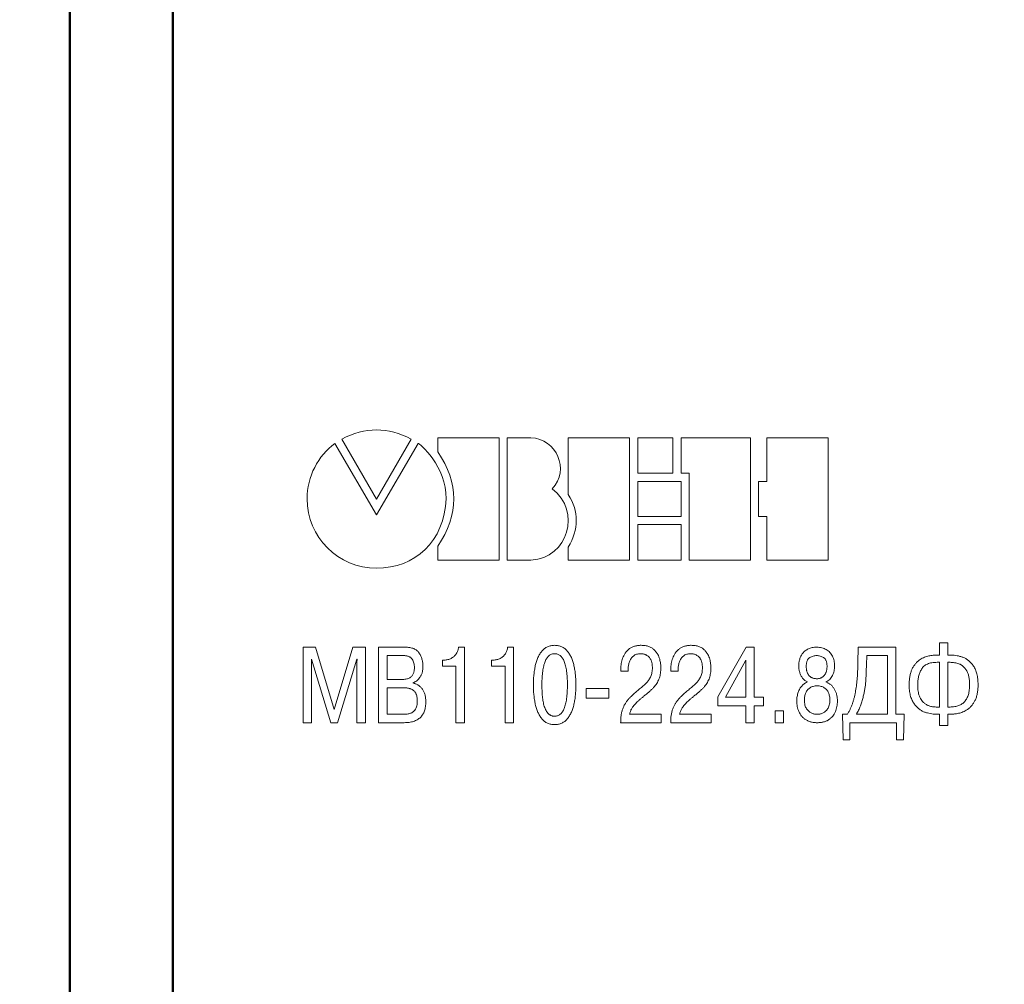
# Model space of a CAD drawing. Units: millimetres. Extents: x 2171 to 3046, y 1134 to 1431.
# Drawn here: x 2223 to 2252, y 1306 to 1334 of the extents above; entities that cross this region are included whole.
import ezdxf

# ---------------------------------------------------------------- set-up
doc = ezdxf.new("R2010")
doc.units = ezdxf.units.MM
doc.linetypes.add('ACAD_ISO12W100', pattern=[21, 12, -3, 0, -3, 0, -3])
for name, color, linetype, lineweight in [('main', 5, 'Continuous', 50), ('size', 7, 'Continuous', 20), ('text', 7, 'Continuous', 20)]:
    doc.layers.add(name, color=color, linetype=linetype, lineweight=lineweight)
doc.styles.add('GOST', font='GOST.shx', dxfattribs={"width": 0.8, "oblique": 15})
doc.dimstyles.new('GOST', dxfattribs={"dimscale": 0, "dimtxt": 3.5, "dimasz": 4, "dimexe": 1.25, "dimexo": 0, "dimtad": 1, "dimdec": 1, "dimrnd": 0.5, "dimtxsty": 'GOST', "dimcen": 5, "dimclrd": 256, "dimclre": 256, "dimclrt": 256, "dimadec": 1, "dimazin": 2, "dimtfac": 1, "dimtdec": 4, "dimtmove": 0, "dimatfit": 3, "dimfxl": 1, "dimtolj": 1, "dimtzin": 0, "dimlwd": -1, "dimlwe": -1, "dimarcsym": 0})

# ---------------------------------------------------------------- blocks, each defined once
blk = doc.blocks.new('*D7')
at = {"layer": 'Defpoints', "color": 0, "transparency": 16777216}
for p in [(2225.361, 1359.432), (2214.334, 1265.432), (2226.361, 1265.432)]:
    blk.add_point(p, dxfattribs=at)
at = {"layer": 'size', "transparency": 16777216}
for p, q in [((2225.361, 1359.432), (2213.084, 1359.432)), ((2214.334, 1355.432), (2214.334, 1269.432)), ((2226.361, 1265.432), (2213.084, 1265.432))]:
    blk.add_line(p, q, dxfattribs=at)
for points in [[(2215.001, 1355.432), (2213.668, 1355.432), (2214.334, 1359.432)], [(2213.668, 1269.432), (2215.001, 1269.432), (2214.334, 1265.432)]]:
    blk.add_solid(points, dxfattribs=at)
at = {"layer": 'size', "linetype": 'ByBlock', "transparency": 16777216, "insert": (2211.959, 1312.432), "char_height": 3.5, "attachment_point": 5, "rotation": 90, "style": 'GOST'}
blk.add_mtext('\\A1;94', dxfattribs=at)
blk = doc.blocks.new('*D98')
at = {"layer": 'Defpoints', "color": 0, "transparency": 16777216}
for p in [(2225.361, 1367.432), (2207.334, 1257.432), (2280.263, 1257.432)]:
    blk.add_point(p, dxfattribs=at)
at = {"layer": 'size', "ltscale": 5, "transparency": 16777216}
for p, q in [((2225.361, 1367.432), (2206.084, 1367.432)), ((2207.334, 1363.432), (2207.334, 1261.432)), ((2280.263, 1257.432), (2206.084, 1257.432))]:
    blk.add_line(p, q, dxfattribs=at)
at = {"layer": 'size', "transparency": 16777216}
for points in [[(2208.001, 1363.432), (2206.668, 1363.432), (2207.334, 1367.432)], [(2206.668, 1261.432), (2208.001, 1261.432), (2207.334, 1257.432)]]:
    blk.add_solid(points, dxfattribs=at)
at = {"layer": 'size', "linetype": 'ByBlock', "transparency": 16777216, "insert": (2204.959, 1312.432), "char_height": 3.5, "attachment_point": 5, "rotation": 90, "style": 'GOST'}
blk.add_mtext('\\A1;110', dxfattribs=at)

msp = doc.modelspace()

# ---------------------------------------------------------------- linework, layer by layer
at = {"layer": 'main'}
for p, q in [((2224.361, 1289.452), (2224.361, 1335.452)), ((2227.361, 1335.452), (2227.361, 1289.452))]:
    msp.add_line(p, q, dxfattribs=at)
at = {"layer": 'text'}
for p, q in [((2233.294, 1319.8), (2232.08, 1321.886)), ((2232.287, 1322.012), (2233.297, 1320.265)), ((2234.51, 1321.888), (2233.294, 1319.8)), ((2233.297, 1320.265), (2234.31, 1322.012)), ((2236.866, 1322.05), (2235.083, 1322.05)), ((2235.083, 1322.05), (2235.083, 1321.638)), ((2236.866, 1318.486), (2236.866, 1322.05)), ((2237.794, 1322.05), (2237.103, 1322.05)), ((2237.103, 1322.05), (2237.103, 1318.486)), ((2238.883, 1322.05), (2238.883, 1320.398)), ((2240.665, 1322.05), (2238.883, 1322.05)), ((2240.665, 1318.486), (2240.665, 1322.05)), ((2240.904, 1322.048), (2240.904, 1321.016)), ((2241.931, 1322.048), (2240.904, 1322.048)), ((2241.931, 1321.016), (2241.931, 1322.048)), ((2242.167, 1322.048), (2242.167, 1321.016)), ((2244.188, 1322.048), (2242.167, 1322.048)), ((2244.188, 1318.484), (2244.188, 1322.048)), ((2246.447, 1322.048), (2244.665, 1322.048)), ((2244.665, 1322.048), (2244.665, 1320.776)), ((2246.447, 1318.484), (2246.447, 1322.048)), ((2240.904, 1321.016), (2241.931, 1321.016)), ((2240.904, 1320.776), (2240.904, 1319.755)), ((2242.168, 1320.776), (2240.904, 1320.776)), ((2242.167, 1321.016), (2242.405, 1321.016)), ((2242.168, 1319.755), (2242.168, 1320.776)), ((2242.405, 1321.016), (2242.405, 1318.484)), ((2244.427, 1320.776), (2244.427, 1319.755)), ((2244.665, 1320.776), (2244.427, 1320.776)), ((2240.904, 1319.755), (2242.168, 1319.755)), ((2244.427, 1319.755), (2244.665, 1319.755)), ((2244.665, 1319.755), (2244.665, 1318.484)), ((2242.168, 1319.518), (2240.904, 1319.518)), ((2240.904, 1319.518), (2240.904, 1318.485)), ((2242.168, 1318.485), (2242.168, 1319.518)), ((2235.083, 1318.888), (2235.083, 1318.486)), ((2238.883, 1318.866), (2238.883, 1318.486)), ((2235.083, 1318.486), (2236.866, 1318.486)), ((2237.103, 1318.486), (2237.794, 1318.486)), ((2238.883, 1318.486), (2240.665, 1318.486)), ((2240.904, 1318.485), (2242.168, 1318.485)), ((2242.405, 1318.484), (2244.188, 1318.484)), ((2244.665, 1318.484), (2246.447, 1318.484)), ((2231.156, 1315.946), (2231.519, 1315.946)), ((2231.156, 1313.746), (2231.156, 1315.946)), ((2231.519, 1315.946), (2232.064, 1314.135)), ((2232.064, 1314.135), (2232.608, 1315.946)), ((2232.608, 1315.946), (2232.971, 1315.946)), ((2232.971, 1315.946), (2232.971, 1313.746)), ((2233.356, 1315.946), (2234.127, 1315.946)), ((2233.356, 1313.746), (2233.356, 1315.946)), ((2235.685, 1315.946), (2235.859, 1315.946)), ((2235.859, 1315.946), (2235.859, 1313.746)), ((2237.115, 1315.946), (2237.289, 1315.946)), ((2237.289, 1315.946), (2237.289, 1313.746)), ((2243.239, 1314.498), (2244.062, 1315.946)), ((2244.062, 1315.946), (2244.301, 1315.946)), ((2244.301, 1315.946), (2244.301, 1314.485)), ((2247.318, 1315.491), (2247.326, 1315.946)), ((2247.326, 1315.946), (2248.426, 1315.946)), ((2248.426, 1315.946), (2248.426, 1313.99)), ((2249.691, 1315.715), (2249.691, 1316.074)), ((2249.691, 1316.074), (2249.939, 1316.074)), ((2249.939, 1316.074), (2249.939, 1315.715)), ((2231.404, 1315.597), (2231.399, 1315.597)), ((2231.399, 1315.597), (2231.404, 1315.513)), ((2231.97, 1313.746), (2231.404, 1315.597)), ((2232.724, 1315.597), (2232.158, 1313.746)), ((2232.724, 1315.513), (2232.731, 1315.597)), ((2232.731, 1315.597), (2232.724, 1315.597)), ((2234.073, 1315.702), (2233.604, 1315.702)), ((2233.604, 1315.702), (2233.604, 1315.007)), ((2235.216, 1315.396), (2235.216, 1315.57)), ((2235.216, 1315.57), (2235.268, 1315.57)), ((2236.646, 1315.396), (2236.646, 1315.57)), ((2236.646, 1315.57), (2236.698, 1315.57)), ((2247.574, 1315.702), (2247.566, 1315.428)), ((2248.179, 1315.702), (2247.574, 1315.702)), ((2248.179, 1313.99), (2248.179, 1315.702)), ((2249.595, 1315.715), (2249.691, 1315.715)), ((2249.939, 1315.715), (2250.034, 1315.715)), ((2231.404, 1315.513), (2231.404, 1313.746)), ((2232.724, 1313.746), (2232.724, 1315.513)), ((2235.611, 1315.396), (2235.216, 1315.396)), ((2235.611, 1313.746), (2235.611, 1315.396)), ((2237.041, 1315.396), (2236.646, 1315.396)), ((2237.041, 1313.746), (2237.041, 1315.396)), ((2240.412, 1315.25), (2240.412, 1315.316)), ((2240.628, 1315.33), (2240.628, 1315.25)), ((2241.87, 1315.25), (2241.87, 1315.316)), ((2242.085, 1315.33), (2242.085, 1315.25)), ((2244.054, 1315.564), (2243.462, 1314.485)), ((2244.054, 1314.485), (2244.054, 1315.564)), ((2249.691, 1315.506), (2249.626, 1315.506)), ((2249.691, 1314.202), (2249.691, 1315.506)), ((2249.939, 1315.506), (2249.939, 1314.202)), ((2250.004, 1315.506), (2249.939, 1315.506)), ((2233.604, 1315.007), (2234.066, 1315.007)), ((2240.628, 1315.25), (2240.412, 1315.25)), ((2242.085, 1315.25), (2241.87, 1315.25)), ((2234.085, 1314.764), (2233.604, 1314.764)), ((2233.604, 1314.764), (2233.604, 1313.99)), ((2234.35, 1314.911), (2234.35, 1314.903)), ((2239.406, 1314.739), (2240.066, 1314.739)), ((2239.406, 1314.461), (2239.406, 1314.739)), ((2240.066, 1314.739), (2240.066, 1314.461)), ((2240.066, 1314.461), (2239.406, 1314.461)), ((2243.239, 1314.241), (2243.239, 1314.498)), ((2243.462, 1314.485), (2244.054, 1314.485)), ((2244.301, 1314.485), (2244.565, 1314.485)), ((2244.565, 1314.485), (2244.565, 1314.241)), ((2244.054, 1314.241), (2243.239, 1314.241)), ((2244.054, 1313.746), (2244.054, 1314.241)), ((2244.565, 1314.241), (2244.301, 1314.241)), ((2244.301, 1314.241), (2244.301, 1313.746)), ((2249.626, 1314.202), (2249.691, 1314.202)), ((2249.939, 1314.202), (2250.004, 1314.202)), ((2233.604, 1313.99), (2234.085, 1313.99)), ((2240.668, 1313.99), (2241.583, 1313.99)), ((2241.583, 1313.99), (2241.583, 1313.746)), ((2242.125, 1313.99), (2243.041, 1313.99)), ((2243.041, 1313.99), (2243.041, 1313.746)), ((2244.906, 1313.746), (2244.906, 1314.094)), ((2244.906, 1314.094), (2245.154, 1314.094)), ((2245.154, 1314.094), (2245.154, 1313.746)), ((2246.886, 1313.247), (2246.867, 1313.99)), ((2246.867, 1313.99), (2247.016, 1313.99)), ((2247.276, 1313.99), (2248.179, 1313.99)), ((2248.426, 1313.99), (2248.668, 1313.99)), ((2248.668, 1313.99), (2248.647, 1313.247)), ((2249.691, 1313.994), (2249.595, 1313.994)), ((2249.691, 1313.663), (2249.691, 1313.994)), ((2250.034, 1313.994), (2249.939, 1313.994)), ((2249.939, 1313.994), (2249.939, 1313.663)), ((2231.404, 1313.746), (2231.156, 1313.746)), ((2232.158, 1313.746), (2231.97, 1313.746)), ((2232.971, 1313.746), (2232.724, 1313.746)), ((2234.1, 1313.746), (2233.356, 1313.746)), ((2235.859, 1313.746), (2235.611, 1313.746)), ((2237.289, 1313.746), (2237.041, 1313.746)), ((2241.583, 1313.746), (2240.407, 1313.746)), ((2243.041, 1313.746), (2241.865, 1313.746)), ((2244.301, 1313.746), (2244.054, 1313.746)), ((2245.154, 1313.746), (2244.906, 1313.746)), ((2248.442, 1313.746), (2247.079, 1313.746)), ((2247.079, 1313.746), (2247.079, 1313.247)), ((2248.442, 1313.247), (2248.442, 1313.746)), ((2249.939, 1313.663), (2249.691, 1313.663)), ((2247.079, 1313.247), (2246.886, 1313.247)), ((2248.647, 1313.247), (2248.442, 1313.247))]:
    msp.add_line(p, q, dxfattribs=at)
for points in [[(2234.31, 1322.012), (2233.633, 1322.368), (2232.961, 1322.368), (2232.287, 1322.012)], [(2232.08, 1321.886), (2231.596, 1321.517), (2231.273, 1320.93), (2231.273, 1320.272)], [(2235.321, 1320.272), (2235.352, 1321.197), (2234.528, 1321.919), (2234.51, 1321.888)], [(2238.411, 1320.562), (2238.943, 1321.116), (2238.534, 1322.027), (2237.794, 1322.05)], [(2235.083, 1321.638), (2235.703, 1320.734), (2235.703, 1319.816), (2235.083, 1318.888)], [(2237.794, 1318.486), (2238.884, 1318.544), (2239.273, 1319.912), (2238.411, 1320.562)], [(2231.273, 1320.272), (2231.273, 1319.157), (2232.182, 1318.248), (2233.297, 1318.248)], [(2233.297, 1318.248), (2234.411, 1318.248), (2235.28, 1319.034), (2235.321, 1320.272)], [(2238.883, 1320.398), (2239.195, 1319.899), (2239.193, 1319.388), (2238.883, 1318.866)]]:
    msp.add_open_spline(points, degree=3, dxfattribs=at)
for points, knots in [([(2234.127, 1315.946), (2234.151, 1315.946), (2234.197, 1315.945), (2234.263, 1315.936), (2234.324, 1315.924), (2234.379, 1315.905), (2234.428, 1315.881), (2234.471, 1315.852), (2234.508, 1315.818), (2234.538, 1315.777), (2234.564, 1315.735), (2234.586, 1315.689), (2234.606, 1315.643), (2234.621, 1315.594), (2234.634, 1315.544), (2234.642, 1315.492), (2234.648, 1315.439), (2234.648, 1315.402), (2234.649, 1315.384)], [0, 0, 0, 0, 0.082286, 0.158238, 0.228322, 0.293489, 0.355221, 0.413734, 0.47087, 0.527753, 0.58509, 0.642443, 0.699713, 0.757297, 0.8163, 0.875849, 0.937315, 1, 1, 1, 1]), ([(2235.268, 1315.57), (2235.286, 1315.571), (2235.322, 1315.572), (2235.374, 1315.582), (2235.423, 1315.597), (2235.471, 1315.619), (2235.514, 1315.646), (2235.554, 1315.678), (2235.589, 1315.715), (2235.62, 1315.756), (2235.645, 1315.8), (2235.664, 1315.846), (2235.679, 1315.895), (2235.683, 1315.929), (2235.685, 1315.946)], [0, 0, 0, 0, 0.087844, 0.172768, 0.25665, 0.34105, 0.424503, 0.50669, 0.588422, 0.670979, 0.753607, 0.83505, 0.916802, 1, 1, 1, 1]), ([(2236.698, 1315.57), (2236.716, 1315.571), (2236.752, 1315.572), (2236.804, 1315.582), (2236.853, 1315.597), (2236.901, 1315.619), (2236.944, 1315.646), (2236.984, 1315.678), (2237.019, 1315.715), (2237.05, 1315.756), (2237.075, 1315.8), (2237.094, 1315.846), (2237.109, 1315.895), (2237.113, 1315.929), (2237.115, 1315.946)], [0, 0, 0, 0, 0.087844, 0.172768, 0.25665, 0.34105, 0.424503, 0.50669, 0.588422, 0.670979, 0.753607, 0.83505, 0.916802, 1, 1, 1, 1]), ([(2237.866, 1314.846), (2237.867, 1314.896), (2237.868, 1314.994), (2237.878, 1315.137), (2237.896, 1315.275), (2237.916, 1315.386), (2237.936, 1315.471), (2237.954, 1315.532), (2237.975, 1315.589), (2237.997, 1315.645), (2238.023, 1315.696), (2238.051, 1315.746), (2238.082, 1315.791), (2238.115, 1315.835), (2238.151, 1315.874), (2238.19, 1315.908), (2238.232, 1315.936), (2238.277, 1315.96), (2238.325, 1315.978), (2238.375, 1315.992), (2238.429, 1316), (2238.465, 1316.001), (2238.484, 1316.001)], [0, 0, 0, 0, 0.102128, 0.200941, 0.296142, 0.388519, 0.433465, 0.476513, 0.518515, 0.559396, 0.598986, 0.637711, 0.675768, 0.713011, 0.749555, 0.785116, 0.819737, 0.854453, 0.889199, 0.924915, 0.961598, 1, 1, 1, 1]), ([(2238.484, 1316.001), (2238.502, 1316.001), (2238.539, 1316), (2238.593, 1315.992), (2238.644, 1315.978), (2238.692, 1315.96), (2238.737, 1315.936), (2238.779, 1315.908), (2238.818, 1315.874), (2238.854, 1315.834), (2238.887, 1315.792), (2238.918, 1315.745), (2238.946, 1315.696), (2238.972, 1315.644), (2238.995, 1315.589), (2239.016, 1315.532), (2239.033, 1315.471), (2239.054, 1315.385), (2239.074, 1315.274), (2239.091, 1315.136), (2239.102, 1314.993), (2239.103, 1314.896), (2239.104, 1314.846)], [0, 0, 0, 0, 0.0386459, 0.0755715, 0.1115259, 0.1465008, 0.1811713, 0.2157466, 0.2512599, 0.2877561, 0.3251305, 0.3629737, 0.4017934, 0.4415951, 0.4821502, 0.5243744, 0.5676479, 0.6125349, 0.705133, 0.8002074, 0.8985964, 1, 1, 1, 1]), ([(2240.412, 1315.316), (2240.413, 1315.341), (2240.414, 1315.392), (2240.424, 1315.469), (2240.441, 1315.546), (2240.463, 1315.624), (2240.494, 1315.699), (2240.535, 1315.769), (2240.588, 1315.834), (2240.638, 1315.882), (2240.684, 1315.917), (2240.722, 1315.94), (2240.763, 1315.958), (2240.806, 1315.974), (2240.852, 1315.986), (2240.901, 1315.995), (2240.953, 1316), (2240.989, 1316.001), (2241.007, 1316.001)], [0, 0, 0, 0, 0.073954, 0.149292, 0.226104, 0.305271, 0.384863, 0.464269, 0.543985, 0.626822, 0.669135, 0.711897, 0.755463, 0.800614, 0.847041, 0.895624, 0.946664, 1, 1, 1, 1]), ([(2241.007, 1316.001), (2241.027, 1316.001), (2241.066, 1316), (2241.123, 1315.994), (2241.176, 1315.983), (2241.225, 1315.969), (2241.27, 1315.951), (2241.312, 1315.929), (2241.35, 1315.902), (2241.393, 1315.862), (2241.441, 1315.808), (2241.487, 1315.74), (2241.523, 1315.67), (2241.545, 1315.599), (2241.559, 1315.53), (2241.57, 1315.467), (2241.577, 1315.409), (2241.578, 1315.372), (2241.579, 1315.354)], [0, 0, 0, 0, 0.061698, 0.119721, 0.174915, 0.227184, 0.276581, 0.324666, 0.372076, 0.418529, 0.508394, 0.592071, 0.67184, 0.748167, 0.82073, 0.886401, 0.946224, 1, 1, 1, 1]), ([(2241.87, 1315.316), (2241.87, 1315.341), (2241.872, 1315.392), (2241.882, 1315.469), (2241.899, 1315.546), (2241.921, 1315.624), (2241.952, 1315.699), (2241.993, 1315.769), (2242.045, 1315.834), (2242.096, 1315.882), (2242.142, 1315.917), (2242.179, 1315.94), (2242.22, 1315.958), (2242.263, 1315.974), (2242.31, 1315.986), (2242.359, 1315.995), (2242.411, 1316), (2242.446, 1316.001), (2242.465, 1316.001)], [0, 0, 0, 0, 0.073954, 0.149292, 0.226104, 0.305271, 0.384863, 0.464269, 0.543985, 0.626822, 0.669135, 0.711897, 0.755463, 0.800614, 0.847041, 0.895624, 0.946664, 1, 1, 1, 1]), ([(2242.465, 1316.001), (2242.485, 1316.001), (2242.524, 1316), (2242.58, 1315.994), (2242.633, 1315.983), (2242.682, 1315.969), (2242.728, 1315.951), (2242.769, 1315.929), (2242.807, 1315.902), (2242.851, 1315.862), (2242.898, 1315.808), (2242.945, 1315.74), (2242.981, 1315.67), (2243.003, 1315.599), (2243.017, 1315.53), (2243.028, 1315.467), (2243.035, 1315.409), (2243.036, 1315.372), (2243.036, 1315.354)], [0, 0, 0, 0, 0.061698, 0.119721, 0.174915, 0.227184, 0.276581, 0.324666, 0.372076, 0.418529, 0.508394, 0.592071, 0.67184, 0.748167, 0.82073, 0.886401, 0.946224, 1, 1, 1, 1]), ([(2245.594, 1315.403), (2245.594, 1315.419), (2245.595, 1315.451), (2245.6, 1315.5), (2245.609, 1315.548), (2245.622, 1315.596), (2245.638, 1315.643), (2245.659, 1315.688), (2245.684, 1315.731), (2245.713, 1315.772), (2245.746, 1315.81), (2245.785, 1315.844), (2245.829, 1315.874), (2245.877, 1315.9), (2245.93, 1315.921), (2245.989, 1315.935), (2246.052, 1315.944), (2246.095, 1315.945), (2246.117, 1315.946)], [0, 0, 0, 0, 0.0571241, 0.1140872, 0.1716564, 0.2301056, 0.2889009, 0.3467686, 0.405172, 0.46349, 0.5228986, 0.5833991, 0.6451956, 0.7093867, 0.7767462, 0.8465891, 0.9211084, 1, 1, 1, 1]), ([(2246.117, 1315.946), (2246.144, 1315.945), (2246.194, 1315.944), (2246.268, 1315.931), (2246.336, 1315.909), (2246.398, 1315.878), (2246.454, 1315.841), (2246.503, 1315.795), (2246.545, 1315.743), (2246.579, 1315.684), (2246.606, 1315.621), (2246.625, 1315.552), (2246.637, 1315.479), (2246.638, 1315.429), (2246.639, 1315.403)], [0, 0, 0, 0, 0.092207, 0.179533, 0.262558, 0.343554, 0.422967, 0.500655, 0.578394, 0.657957, 0.739791, 0.82276, 0.909335, 1, 1, 1, 1]), ([(2234.401, 1315.356), (2234.4, 1315.377), (2234.399, 1315.42), (2234.386, 1315.481), (2234.365, 1315.54), (2234.342, 1315.586), (2234.318, 1315.62), (2234.295, 1315.643), (2234.268, 1315.661), (2234.237, 1315.676), (2234.202, 1315.688), (2234.162, 1315.696), (2234.119, 1315.702), (2234.089, 1315.702), (2234.073, 1315.702)], [0, 0, 0, 0, 0.117343, 0.23107, 0.344395, 0.457919, 0.515285, 0.572517, 0.631805, 0.694004, 0.76209, 0.834368, 0.913508, 1, 1, 1, 1]), ([(2238.484, 1315.757), (2238.469, 1315.757), (2238.44, 1315.756), (2238.397, 1315.744), (2238.357, 1315.726), (2238.32, 1315.701), (2238.287, 1315.669), (2238.257, 1315.629), (2238.229, 1315.582), (2238.205, 1315.528), (2238.183, 1315.468), (2238.164, 1315.4), (2238.149, 1315.325), (2238.136, 1315.243), (2238.126, 1315.154), (2238.119, 1315.058), (2238.114, 1314.954), (2238.114, 1314.883), (2238.114, 1314.846)], [0, 0, 0, 0, 0.041628, 0.081991, 0.12199, 0.162503, 0.205688, 0.251507, 0.301608, 0.356073, 0.415913, 0.480984, 0.551979, 0.628745, 0.712307, 0.801562, 0.897427, 1, 1, 1, 1]), ([(2238.856, 1314.846), (2238.856, 1314.883), (2238.856, 1314.954), (2238.851, 1315.058), (2238.844, 1315.154), (2238.834, 1315.243), (2238.821, 1315.325), (2238.805, 1315.4), (2238.786, 1315.467), (2238.765, 1315.528), (2238.74, 1315.582), (2238.713, 1315.629), (2238.682, 1315.668), (2238.648, 1315.701), (2238.611, 1315.726), (2238.572, 1315.744), (2238.529, 1315.756), (2238.499, 1315.757), (2238.484, 1315.757)], [0, 0, 0, 0, 0.102465, 0.198246, 0.287377, 0.370851, 0.447599, 0.518518, 0.583521, 0.643163, 0.697738, 0.747787, 0.793801, 0.836941, 0.877741, 0.917698, 0.958018, 1, 1, 1, 1]), ([(2240.989, 1315.757), (2240.968, 1315.757), (2240.929, 1315.755), (2240.873, 1315.742), (2240.823, 1315.721), (2240.779, 1315.69), (2240.741, 1315.654), (2240.71, 1315.613), (2240.682, 1315.57), (2240.662, 1315.522), (2240.647, 1315.473), (2240.636, 1315.425), (2240.629, 1315.377), (2240.628, 1315.346), (2240.628, 1315.33)], [0, 0, 0, 0, 0.097727, 0.187983, 0.274072, 0.358436, 0.441954, 0.523546, 0.604907, 0.68793, 0.770003, 0.848785, 0.925777, 1, 1, 1, 1]), ([(2241.331, 1315.35), (2241.331, 1315.365), (2241.33, 1315.393), (2241.327, 1315.434), (2241.322, 1315.473), (2241.314, 1315.508), (2241.304, 1315.541), (2241.292, 1315.571), (2241.278, 1315.598), (2241.257, 1315.629), (2241.228, 1315.663), (2241.192, 1315.696), (2241.155, 1315.72), (2241.118, 1315.735), (2241.082, 1315.745), (2241.048, 1315.752), (2241.018, 1315.757), (2240.998, 1315.757), (2240.989, 1315.757)], [0, 0, 0, 0, 0.072817, 0.141502, 0.205684, 0.265591, 0.322252, 0.375388, 0.426138, 0.47443, 0.564522, 0.645355, 0.717599, 0.784127, 0.845586, 0.902404, 0.953568, 1, 1, 1, 1]), ([(2242.446, 1315.757), (2242.426, 1315.757), (2242.386, 1315.755), (2242.331, 1315.742), (2242.28, 1315.721), (2242.237, 1315.69), (2242.199, 1315.654), (2242.167, 1315.613), (2242.14, 1315.57), (2242.12, 1315.522), (2242.104, 1315.473), (2242.094, 1315.425), (2242.086, 1315.377), (2242.086, 1315.346), (2242.085, 1315.33)], [0, 0, 0, 0, 0.0977272, 0.1879829, 0.274072, 0.3584357, 0.4419543, 0.5235462, 0.6049067, 0.6879301, 0.7700029, 0.8487853, 0.9257765, 1, 1, 1, 1]), ([(2242.789, 1315.35), (2242.788, 1315.365), (2242.788, 1315.393), (2242.785, 1315.434), (2242.779, 1315.473), (2242.772, 1315.508), (2242.762, 1315.541), (2242.75, 1315.571), (2242.736, 1315.598), (2242.714, 1315.629), (2242.685, 1315.663), (2242.649, 1315.696), (2242.612, 1315.72), (2242.575, 1315.735), (2242.539, 1315.745), (2242.506, 1315.752), (2242.475, 1315.757), (2242.456, 1315.757), (2242.446, 1315.757)], [0, 0, 0, 0, 0.072817, 0.141502, 0.205684, 0.265591, 0.322252, 0.375388, 0.426138, 0.47443, 0.564522, 0.645355, 0.717599, 0.784127, 0.845586, 0.902404, 0.953568, 1, 1, 1, 1]), ([(2246.117, 1315.702), (2246.101, 1315.702), (2246.067, 1315.7), (2246.016, 1315.688), (2245.966, 1315.669), (2245.923, 1315.648), (2245.891, 1315.626), (2245.87, 1315.604), (2245.853, 1315.578), (2245.838, 1315.548), (2245.827, 1315.513), (2245.819, 1315.474), (2245.815, 1315.431), (2245.814, 1315.401), (2245.814, 1315.385)], [0, 0, 0, 0, 0.099472, 0.201106, 0.308479, 0.422805, 0.481641, 0.540898, 0.603028, 0.668418, 0.741415, 0.819884, 0.905894, 1, 1, 1, 1]), ([(2246.419, 1315.385), (2246.418, 1315.401), (2246.418, 1315.431), (2246.413, 1315.474), (2246.406, 1315.514), (2246.394, 1315.548), (2246.38, 1315.579), (2246.363, 1315.605), (2246.342, 1315.626), (2246.311, 1315.649), (2246.269, 1315.669), (2246.219, 1315.689), (2246.168, 1315.7), (2246.134, 1315.702), (2246.117, 1315.702)], [0, 0, 0, 0, 0.095243, 0.181509, 0.261052, 0.333183, 0.399542, 0.461377, 0.520194, 0.57851, 0.691258, 0.797642, 0.900233, 1, 1, 1, 1]), ([(2248.811, 1314.854), (2248.811, 1314.876), (2248.812, 1314.919), (2248.816, 1314.982), (2248.822, 1315.042), (2248.831, 1315.099), (2248.842, 1315.153), (2248.857, 1315.204), (2248.872, 1315.253), (2248.898, 1315.312), (2248.933, 1315.38), (2248.983, 1315.452), (2249.037, 1315.515), (2249.098, 1315.565), (2249.161, 1315.605), (2249.224, 1315.64), (2249.288, 1315.666), (2249.351, 1315.685), (2249.414, 1315.698), (2249.476, 1315.707), (2249.536, 1315.714), (2249.576, 1315.715), (2249.595, 1315.715)], [0, 0, 0, 0, 0.049713, 0.097558, 0.142976, 0.186717, 0.228512, 0.26863, 0.307359, 0.344471, 0.414948, 0.480819, 0.542491, 0.601763, 0.658799, 0.712727, 0.76443, 0.814278, 0.862766, 0.909767, 0.955475, 1, 1, 1, 1]), ([(2250.034, 1315.715), (2250.063, 1315.714), (2250.12, 1315.713), (2250.206, 1315.7), (2250.293, 1315.68), (2250.365, 1315.658), (2250.422, 1315.635), (2250.463, 1315.613), (2250.504, 1315.587), (2250.544, 1315.557), (2250.581, 1315.523), (2250.618, 1315.485), (2250.653, 1315.443), (2250.687, 1315.397), (2250.718, 1315.347), (2250.745, 1315.291), (2250.768, 1315.23), (2250.787, 1315.165), (2250.801, 1315.094), (2250.811, 1315.018), (2250.817, 1314.938), (2250.818, 1314.882), (2250.819, 1314.854)], [0, 0, 0, 0, 0.0642921, 0.1294781, 0.1963626, 0.265096, 0.3001538, 0.3357018, 0.3718748, 0.4091777, 0.4472966, 0.486983, 0.5281834, 0.5713262, 0.6158882, 0.6624557, 0.7110132, 0.7626537, 0.816982, 0.8742785, 0.9354295, 1, 1, 1, 1]), ([(2234.066, 1315.007), (2234.086, 1315.008), (2234.124, 1315.009), (2234.177, 1315.018), (2234.225, 1315.033), (2234.266, 1315.055), (2234.301, 1315.083), (2234.331, 1315.113), (2234.354, 1315.148), (2234.372, 1315.185), (2234.385, 1315.225), (2234.395, 1315.267), (2234.4, 1315.311), (2234.401, 1315.341), (2234.401, 1315.356)], [0, 0, 0, 0, 0.107598, 0.205664, 0.295051, 0.379013, 0.45892, 0.534913, 0.609428, 0.684321, 0.760657, 0.838108, 0.918178, 1, 1, 1, 1]), ([(2234.649, 1315.384), (2234.648, 1315.368), (2234.648, 1315.338), (2234.643, 1315.293), (2234.637, 1315.251), (2234.628, 1315.21), (2234.615, 1315.172), (2234.6, 1315.135), (2234.583, 1315.101), (2234.556, 1315.059), (2234.519, 1315.013), (2234.468, 1314.967), (2234.411, 1314.932), (2234.37, 1314.918), (2234.35, 1314.911)], [0, 0, 0, 0, 0.077882, 0.151795, 0.223311, 0.292264, 0.359121, 0.424777, 0.488349, 0.551566, 0.671926, 0.784742, 0.892412, 1, 1, 1, 1]), ([(2240.984, 1314.751), (2241.002, 1314.767), (2241.038, 1314.795), (2241.087, 1314.838), (2241.13, 1314.878), (2241.168, 1314.916), (2241.203, 1314.955), (2241.233, 1314.997), (2241.26, 1315.044), (2241.286, 1315.095), (2241.306, 1315.152), (2241.321, 1315.213), (2241.329, 1315.28), (2241.331, 1315.326), (2241.331, 1315.35)], [0, 0, 0, 0, 0.098843, 0.189034, 0.270254, 0.343011, 0.412556, 0.485014, 0.559678, 0.638413, 0.721391, 0.808233, 0.901183, 1, 1, 1, 1]), ([(2241.579, 1315.354), (2241.578, 1315.326), (2241.577, 1315.272), (2241.569, 1315.193), (2241.556, 1315.119), (2241.536, 1315.049), (2241.51, 1314.984), (2241.478, 1314.92), (2241.438, 1314.859), (2241.391, 1314.798), (2241.335, 1314.738), (2241.27, 1314.675), (2241.196, 1314.609), (2241.142, 1314.566), (2241.114, 1314.544)], [0, 0, 0, 0, 0.086222, 0.16712, 0.244047, 0.316705, 0.387988, 0.46016, 0.534926, 0.612325, 0.695438, 0.787478, 0.889027, 1, 1, 1, 1]), ([(2242.441, 1314.751), (2242.46, 1314.767), (2242.495, 1314.795), (2242.544, 1314.838), (2242.587, 1314.878), (2242.626, 1314.916), (2242.66, 1314.955), (2242.69, 1314.997), (2242.718, 1315.044), (2242.743, 1315.095), (2242.764, 1315.152), (2242.778, 1315.213), (2242.787, 1315.28), (2242.788, 1315.326), (2242.789, 1315.35)], [0, 0, 0, 0, 0.098843, 0.189034, 0.270254, 0.343011, 0.412556, 0.485014, 0.559678, 0.638413, 0.721391, 0.808233, 0.901183, 1, 1, 1, 1]), ([(2243.036, 1315.354), (2243.036, 1315.326), (2243.035, 1315.272), (2243.027, 1315.193), (2243.013, 1315.119), (2242.994, 1315.049), (2242.968, 1314.984), (2242.935, 1314.92), (2242.896, 1314.859), (2242.848, 1314.798), (2242.793, 1314.738), (2242.728, 1314.675), (2242.654, 1314.609), (2242.6, 1314.566), (2242.571, 1314.544)], [0, 0, 0, 0, 0.086222, 0.16712, 0.244047, 0.316705, 0.387988, 0.46016, 0.534926, 0.612325, 0.695438, 0.787478, 0.889027, 1, 1, 1, 1]), ([(2245.851, 1314.932), (2245.838, 1314.939), (2245.81, 1314.953), (2245.772, 1314.979), (2245.738, 1315.009), (2245.707, 1315.044), (2245.68, 1315.082), (2245.657, 1315.123), (2245.637, 1315.167), (2245.621, 1315.212), (2245.609, 1315.26), (2245.6, 1315.307), (2245.595, 1315.355), (2245.594, 1315.387), (2245.594, 1315.403)], [0, 0, 0, 0, 0.082033, 0.162753, 0.242748, 0.324882, 0.407522, 0.490339, 0.573761, 0.659565, 0.74559, 0.831206, 0.915821, 1, 1, 1, 1]), ([(2245.814, 1315.385), (2245.814, 1315.372), (2245.815, 1315.346), (2245.818, 1315.308), (2245.824, 1315.272), (2245.833, 1315.238), (2245.844, 1315.206), (2245.857, 1315.176), (2245.873, 1315.149), (2245.891, 1315.124), (2245.912, 1315.101), (2245.935, 1315.081), (2245.96, 1315.065), (2245.988, 1315.051), (2246.017, 1315.041), (2246.049, 1315.033), (2246.082, 1315.029), (2246.106, 1315.028), (2246.117, 1315.027)], [0, 0, 0, 0, 0.075186, 0.146586, 0.214739, 0.280588, 0.342938, 0.40406, 0.463097, 0.522088, 0.579867, 0.636047, 0.693195, 0.750292, 0.80856, 0.869313, 0.932855, 1, 1, 1, 1]), ([(2246.117, 1315.027), (2246.129, 1315.027), (2246.151, 1315.028), (2246.183, 1315.033), (2246.214, 1315.04), (2246.242, 1315.051), (2246.269, 1315.064), (2246.294, 1315.081), (2246.317, 1315.1), (2246.338, 1315.123), (2246.357, 1315.147), (2246.374, 1315.175), (2246.388, 1315.204), (2246.399, 1315.236), (2246.408, 1315.27), (2246.414, 1315.306), (2246.418, 1315.345), (2246.418, 1315.371), (2246.419, 1315.385)], [0, 0, 0, 0, 0.064284, 0.125922, 0.185287, 0.242675, 0.29904, 0.355423, 0.411958, 0.470056, 0.529253, 0.589078, 0.651271, 0.71505, 0.780733, 0.849979, 0.923526, 1, 1, 1, 1]), ([(2246.639, 1315.403), (2246.638, 1315.378), (2246.637, 1315.328), (2246.624, 1315.255), (2246.604, 1315.185), (2246.577, 1315.12), (2246.542, 1315.059), (2246.497, 1315.007), (2246.445, 1314.963), (2246.404, 1314.943), (2246.384, 1314.932)], [0, 0, 0, 0, 0.133109, 0.263235, 0.390427, 0.517402, 0.641033, 0.76009, 0.878262, 1, 1, 1, 1]), ([(2247.016, 1313.99), (2247.031, 1314.016), (2247.06, 1314.068), (2247.098, 1314.149), (2247.133, 1314.231), (2247.164, 1314.316), (2247.19, 1314.403), (2247.215, 1314.491), (2247.236, 1314.581), (2247.259, 1314.705), (2247.282, 1314.862), (2247.297, 1315.023), (2247.306, 1315.157), (2247.311, 1315.263), (2247.315, 1315.375), (2247.317, 1315.452), (2247.318, 1315.491)], [0, 0, 0, 0, 0.057734, 0.11557, 0.173394, 0.2315, 0.290215, 0.349183, 0.40902, 0.469209, 0.592077, 0.717237, 0.782579, 0.851475, 0.923951, 1, 1, 1, 1]), ([(2247.566, 1315.428), (2247.565, 1315.38), (2247.563, 1315.289), (2247.558, 1315.159), (2247.552, 1315.042), (2247.546, 1314.934), (2247.535, 1314.83), (2247.52, 1314.721), (2247.496, 1314.605), (2247.469, 1314.482), (2247.434, 1314.357), (2247.39, 1314.233), (2247.338, 1314.109), (2247.297, 1314.03), (2247.276, 1313.99)], [0, 0, 0, 0, 0.096225, 0.184071, 0.262982, 0.33352, 0.402248, 0.476043, 0.556047, 0.641369, 0.729879, 0.818946, 0.908653, 1, 1, 1, 1]), ([(2249.626, 1315.506), (2249.599, 1315.505), (2249.547, 1315.505), (2249.472, 1315.495), (2249.404, 1315.479), (2249.342, 1315.458), (2249.289, 1315.43), (2249.242, 1315.395), (2249.202, 1315.354), (2249.171, 1315.306), (2249.144, 1315.255), (2249.122, 1315.203), (2249.102, 1315.149), (2249.086, 1315.093), (2249.074, 1315.035), (2249.065, 1314.976), (2249.06, 1314.916), (2249.059, 1314.875), (2249.059, 1314.854)], [0, 0, 0, 0, 0.082294, 0.158206, 0.228023, 0.292776, 0.353576, 0.411403, 0.468343, 0.525367, 0.583062, 0.640635, 0.698546, 0.756632, 0.815975, 0.875965, 0.937215, 1, 1, 1, 1]), ([(2250.571, 1314.854), (2250.571, 1314.876), (2250.571, 1314.919), (2250.566, 1314.981), (2250.559, 1315.04), (2250.549, 1315.094), (2250.536, 1315.144), (2250.52, 1315.191), (2250.501, 1315.233), (2250.48, 1315.271), (2250.456, 1315.306), (2250.431, 1315.337), (2250.406, 1315.366), (2250.379, 1315.391), (2250.351, 1315.413), (2250.323, 1315.433), (2250.293, 1315.449), (2250.252, 1315.465), (2250.199, 1315.481), (2250.135, 1315.496), (2250.069, 1315.504), (2250.026, 1315.505), (2250.004, 1315.506)], [0, 0, 0, 0, 0.066851, 0.129932, 0.189418, 0.245087, 0.297509, 0.346647, 0.393271, 0.437576, 0.48007, 0.520267, 0.558689, 0.595835, 0.631693, 0.66612, 0.700101, 0.733954, 0.800805, 0.86704, 0.933093, 1, 1, 1, 1]), ([(2234.484, 1314.382), (2234.483, 1314.398), (2234.483, 1314.429), (2234.478, 1314.474), (2234.471, 1314.515), (2234.461, 1314.554), (2234.447, 1314.589), (2234.43, 1314.62), (2234.41, 1314.648), (2234.387, 1314.673), (2234.361, 1314.695), (2234.331, 1314.713), (2234.298, 1314.729), (2234.262, 1314.742), (2234.222, 1314.751), (2234.18, 1314.759), (2234.133, 1314.763), (2234.101, 1314.763), (2234.085, 1314.764)], [0, 0, 0, 0, 0.07617, 0.146553, 0.213012, 0.274458, 0.333128, 0.388882, 0.441977, 0.494409, 0.547022, 0.601791, 0.658442, 0.717895, 0.781778, 0.850109, 0.922504, 1, 1, 1, 1]), ([(2234.35, 1314.903), (2234.363, 1314.9), (2234.388, 1314.895), (2234.425, 1314.883), (2234.461, 1314.867), (2234.496, 1314.849), (2234.529, 1314.827), (2234.56, 1314.801), (2234.591, 1314.773), (2234.619, 1314.741), (2234.646, 1314.706), (2234.669, 1314.667), (2234.688, 1314.624), (2234.704, 1314.578), (2234.716, 1314.528), (2234.725, 1314.475), (2234.73, 1314.418), (2234.731, 1314.379), (2234.731, 1314.359)], [0, 0, 0, 0, 0.054612, 0.108057, 0.161519, 0.215189, 0.269766, 0.325232, 0.382084, 0.441073, 0.501466, 0.563488, 0.62775, 0.694652, 0.764594, 0.838913, 0.917236, 1, 1, 1, 1]), ([(2238.484, 1313.691), (2238.465, 1313.691), (2238.428, 1313.692), (2238.375, 1313.7), (2238.325, 1313.713), (2238.277, 1313.732), (2238.232, 1313.755), (2238.19, 1313.784), (2238.151, 1313.818), (2238.115, 1313.857), (2238.082, 1313.9), (2238.051, 1313.946), (2238.023, 1313.996), (2237.997, 1314.047), (2237.975, 1314.102), (2237.954, 1314.16), (2237.937, 1314.22), (2237.916, 1314.305), (2237.896, 1314.417), (2237.878, 1314.555), (2237.868, 1314.699), (2237.867, 1314.797), (2237.866, 1314.846)], [0, 0, 0, 0, 0.038374, 0.075029, 0.110645, 0.145471, 0.180025, 0.214788, 0.250129, 0.286647, 0.323862, 0.361892, 0.400587, 0.440412, 0.480991, 0.522962, 0.566261, 0.610888, 0.703197, 0.798912, 0.897653, 1, 1, 1, 1]), ([(2238.114, 1314.846), (2238.114, 1314.795), (2238.116, 1314.694), (2238.122, 1314.569), (2238.132, 1314.47), (2238.142, 1314.397), (2238.156, 1314.326), (2238.172, 1314.255), (2238.193, 1314.189), (2238.219, 1314.128), (2238.25, 1314.073), (2238.28, 1314.032), (2238.306, 1314.003), (2238.327, 1313.985), (2238.35, 1313.97), (2238.374, 1313.956), (2238.4, 1313.947), (2238.427, 1313.94), (2238.455, 1313.935), (2238.474, 1313.935), (2238.484, 1313.935)], [0, 0, 0, 0, 0.142172, 0.28094, 0.349362, 0.417327, 0.485031, 0.552631, 0.617737, 0.678907, 0.736839, 0.792344, 0.819105, 0.844801, 0.870311, 0.895607, 0.92082, 0.946315, 0.972501, 1, 1, 1, 1]), ([(2239.104, 1314.846), (2239.103, 1314.797), (2239.102, 1314.699), (2239.091, 1314.556), (2239.074, 1314.418), (2239.054, 1314.306), (2239.033, 1314.221), (2239.015, 1314.16), (2238.995, 1314.103), (2238.972, 1314.048), (2238.946, 1313.996), (2238.918, 1313.947), (2238.888, 1313.9), (2238.854, 1313.858), (2238.818, 1313.818), (2238.779, 1313.784), (2238.737, 1313.756), (2238.692, 1313.732), (2238.644, 1313.714), (2238.593, 1313.7), (2238.539, 1313.692), (2238.502, 1313.691), (2238.484, 1313.691)], [0, 0, 0, 0, 0.101933, 0.200264, 0.295574, 0.388118, 0.432978, 0.475944, 0.518143, 0.558674, 0.598452, 0.636994, 0.675061, 0.712414, 0.748888, 0.784381, 0.818935, 0.853586, 0.88854, 0.924473, 0.961377, 1, 1, 1, 1]), ([(2238.484, 1313.935), (2238.499, 1313.935), (2238.529, 1313.936), (2238.572, 1313.948), (2238.611, 1313.966), (2238.648, 1313.991), (2238.682, 1314.024), (2238.713, 1314.063), (2238.74, 1314.11), (2238.765, 1314.164), (2238.786, 1314.225), (2238.805, 1314.293), (2238.821, 1314.368), (2238.834, 1314.45), (2238.844, 1314.539), (2238.85, 1314.635), (2238.856, 1314.738), (2238.856, 1314.81), (2238.856, 1314.846)], [0, 0, 0, 0, 0.041952, 0.082244, 0.122172, 0.163167, 0.206, 0.251982, 0.301994, 0.356892, 0.416116, 0.481456, 0.552325, 0.629412, 0.71243, 0.801896, 0.897608, 1, 1, 1, 1]), ([(2240.407, 1313.746), (2240.408, 1313.785), (2240.409, 1313.86), (2240.421, 1313.967), (2240.44, 1314.064), (2240.468, 1314.153), (2240.503, 1314.234), (2240.545, 1314.31), (2240.593, 1314.381), (2240.64, 1314.437), (2240.681, 1314.48), (2240.715, 1314.514), (2240.753, 1314.55), (2240.793, 1314.587), (2240.836, 1314.627), (2240.883, 1314.667), (2240.932, 1314.709), (2240.966, 1314.737), (2240.984, 1314.751)], [0, 0, 0, 0, 0.096047, 0.184765, 0.26646, 0.34175, 0.413936, 0.485121, 0.555467, 0.626627, 0.66371, 0.703536, 0.746128, 0.791497, 0.839391, 0.890107, 0.943898, 1, 1, 1, 1]), ([(2241.865, 1313.746), (2241.866, 1313.785), (2241.867, 1313.86), (2241.878, 1313.967), (2241.898, 1314.064), (2241.925, 1314.153), (2241.961, 1314.234), (2242.002, 1314.31), (2242.051, 1314.381), (2242.097, 1314.437), (2242.139, 1314.48), (2242.173, 1314.514), (2242.21, 1314.55), (2242.251, 1314.587), (2242.293, 1314.627), (2242.34, 1314.667), (2242.39, 1314.709), (2242.424, 1314.737), (2242.441, 1314.751)], [0, 0, 0, 0, 0.096047, 0.184765, 0.26646, 0.34175, 0.413936, 0.485121, 0.555467, 0.626627, 0.66371, 0.703536, 0.746128, 0.791497, 0.839391, 0.890107, 0.943898, 1, 1, 1, 1]), ([(2245.539, 1314.381), (2245.539, 1314.403), (2245.54, 1314.447), (2245.547, 1314.511), (2245.56, 1314.573), (2245.578, 1314.631), (2245.599, 1314.685), (2245.625, 1314.735), (2245.655, 1314.781), (2245.689, 1314.821), (2245.725, 1314.857), (2245.765, 1314.888), (2245.807, 1314.914), (2245.837, 1314.926), (2245.851, 1314.932)], [0, 0, 0, 0, 0.0994559, 0.1956277, 0.2879584, 0.3778413, 0.4650288, 0.5482288, 0.6282714, 0.7060875, 0.7817726, 0.8558067, 0.9281356, 1, 1, 1, 1]), ([(2246.131, 1314.819), (2246.111, 1314.818), (2246.073, 1314.817), (2246.018, 1314.807), (2245.968, 1314.789), (2245.923, 1314.766), (2245.884, 1314.736), (2245.85, 1314.701), (2245.821, 1314.661), (2245.798, 1314.617), (2245.78, 1314.568), (2245.768, 1314.517), (2245.76, 1314.463), (2245.759, 1314.426), (2245.759, 1314.407)], [0, 0, 0, 0, 0.0952311, 0.1835102, 0.2667907, 0.3466559, 0.424224, 0.5006468, 0.5780913, 0.6576366, 0.7394521, 0.8225639, 0.9096209, 1, 1, 1, 1]), ([(2246.501, 1314.407), (2246.501, 1314.426), (2246.5, 1314.463), (2246.492, 1314.517), (2246.479, 1314.569), (2246.462, 1314.617), (2246.439, 1314.662), (2246.411, 1314.702), (2246.377, 1314.737), (2246.337, 1314.766), (2246.293, 1314.79), (2246.243, 1314.807), (2246.189, 1314.817), (2246.151, 1314.818), (2246.131, 1314.819)], [0, 0, 0, 0, 0.090614, 0.177802, 0.261961, 0.34375, 0.423796, 0.501441, 0.578063, 0.655965, 0.735433, 0.818058, 0.905891, 1, 1, 1, 1]), ([(2246.384, 1314.932), (2246.396, 1314.928), (2246.421, 1314.919), (2246.455, 1314.901), (2246.489, 1314.881), (2246.52, 1314.858), (2246.55, 1314.832), (2246.578, 1314.802), (2246.604, 1314.769), (2246.628, 1314.734), (2246.65, 1314.696), (2246.669, 1314.656), (2246.685, 1314.615), (2246.699, 1314.572), (2246.708, 1314.526), (2246.716, 1314.479), (2246.721, 1314.431), (2246.721, 1314.397), (2246.721, 1314.381)], [0, 0, 0, 0, 0.0567012, 0.1128783, 0.1689762, 0.2254417, 0.282713, 0.3416612, 0.4013882, 0.4640011, 0.52725, 0.5906668, 0.65545, 0.7205548, 0.7873974, 0.8559988, 0.9272193, 1, 1, 1, 1]), ([(2249.595, 1313.994), (2249.568, 1313.994), (2249.512, 1313.996), (2249.427, 1314.008), (2249.341, 1314.029), (2249.269, 1314.051), (2249.211, 1314.075), (2249.169, 1314.097), (2249.129, 1314.123), (2249.089, 1314.153), (2249.051, 1314.187), (2249.014, 1314.225), (2248.979, 1314.268), (2248.944, 1314.313), (2248.912, 1314.364), (2248.886, 1314.419), (2248.862, 1314.48), (2248.844, 1314.545), (2248.829, 1314.616), (2248.819, 1314.691), (2248.812, 1314.771), (2248.812, 1314.826), (2248.811, 1314.854)], [0, 0, 0, 0, 0.062835, 0.127224, 0.194039, 0.263359, 0.298932, 0.334573, 0.371289, 0.408688, 0.447148, 0.487397, 0.528704, 0.572153, 0.617002, 0.66369, 0.71249, 0.763952, 0.818103, 0.875226, 0.935912, 1, 1, 1, 1]), ([(2249.059, 1314.854), (2249.059, 1314.828), (2249.06, 1314.776), (2249.067, 1314.7), (2249.079, 1314.626), (2249.096, 1314.554), (2249.119, 1314.485), (2249.156, 1314.42), (2249.203, 1314.36), (2249.25, 1314.314), (2249.294, 1314.282), (2249.331, 1314.26), (2249.372, 1314.242), (2249.416, 1314.228), (2249.463, 1314.216), (2249.515, 1314.208), (2249.569, 1314.203), (2249.607, 1314.203), (2249.626, 1314.202)], [0, 0, 0, 0, 0.07848, 0.155496, 0.231013, 0.30533, 0.378935, 0.452847, 0.528786, 0.60909, 0.650606, 0.693715, 0.738332, 0.784925, 0.834008, 0.88623, 0.941472, 1, 1, 1, 1]), ([(2250.004, 1314.202), (2250.026, 1314.203), (2250.071, 1314.204), (2250.136, 1314.212), (2250.196, 1314.224), (2250.251, 1314.242), (2250.303, 1314.265), (2250.35, 1314.293), (2250.392, 1314.326), (2250.43, 1314.365), (2250.464, 1314.408), (2250.493, 1314.457), (2250.517, 1314.511), (2250.537, 1314.57), (2250.553, 1314.634), (2250.563, 1314.703), (2250.57, 1314.776), (2250.571, 1314.827), (2250.571, 1314.854)], [0, 0, 0, 0, 0.069501, 0.13508, 0.196716, 0.255605, 0.312152, 0.366868, 0.420968, 0.475297, 0.530427, 0.587078, 0.646713, 0.709033, 0.775254, 0.845549, 0.9201, 1, 1, 1, 1]), ([(2250.819, 1314.854), (2250.818, 1314.831), (2250.818, 1314.786), (2250.814, 1314.72), (2250.806, 1314.658), (2250.797, 1314.598), (2250.784, 1314.543), (2250.769, 1314.49), (2250.75, 1314.44), (2250.729, 1314.394), (2250.706, 1314.351), (2250.681, 1314.311), (2250.656, 1314.274), (2250.629, 1314.239), (2250.6, 1314.208), (2250.57, 1314.179), (2250.539, 1314.153), (2250.496, 1314.123), (2250.442, 1314.091), (2250.378, 1314.06), (2250.315, 1314.035), (2250.253, 1314.019), (2250.193, 1314.008), (2250.137, 1314), (2250.085, 1313.995), (2250.051, 1313.994), (2250.034, 1313.994)], [0, 0, 0, 0, 0.052111, 0.10204, 0.14958, 0.195086, 0.238531, 0.279952, 0.319933, 0.358255, 0.395264, 0.430783, 0.465198, 0.498357, 0.530623, 0.561941, 0.592712, 0.622617, 0.680307, 0.734629, 0.78555, 0.834131, 0.879859, 0.922641, 0.962855, 1, 1, 1, 1]), ([(2241.114, 1314.544), (2241.089, 1314.524), (2241.042, 1314.487), (2240.977, 1314.431), (2240.919, 1314.38), (2240.869, 1314.332), (2240.826, 1314.287), (2240.788, 1314.244), (2240.756, 1314.201), (2240.73, 1314.16), (2240.708, 1314.118), (2240.69, 1314.076), (2240.677, 1314.033), (2240.671, 1314.004), (2240.668, 1313.99)], [0, 0, 0, 0, 0.1299, 0.247671, 0.353539, 0.447957, 0.53278, 0.611144, 0.684159, 0.751351, 0.814769, 0.877524, 0.938808, 1, 1, 1, 1]), ([(2242.571, 1314.544), (2242.546, 1314.524), (2242.499, 1314.487), (2242.434, 1314.431), (2242.376, 1314.38), (2242.326, 1314.332), (2242.283, 1314.287), (2242.246, 1314.244), (2242.214, 1314.201), (2242.187, 1314.16), (2242.165, 1314.118), (2242.148, 1314.076), (2242.134, 1314.033), (2242.128, 1314.004), (2242.125, 1313.99)], [0, 0, 0, 0, 0.1299, 0.247671, 0.353539, 0.447957, 0.53278, 0.611144, 0.684159, 0.751351, 0.814769, 0.877524, 0.938808, 1, 1, 1, 1]), ([(2234.085, 1313.99), (2234.103, 1313.99), (2234.138, 1313.99), (2234.189, 1313.996), (2234.237, 1314.005), (2234.283, 1314.018), (2234.325, 1314.036), (2234.364, 1314.062), (2234.398, 1314.095), (2234.429, 1314.136), (2234.454, 1314.184), (2234.471, 1314.242), (2234.482, 1314.309), (2234.483, 1314.356), (2234.484, 1314.382)], [0, 0, 0, 0, 0.083909, 0.162926, 0.238773, 0.311459, 0.382083, 0.453156, 0.526122, 0.603599, 0.68755, 0.779551, 0.883397, 1, 1, 1, 1]), ([(2234.731, 1314.359), (2234.731, 1314.334), (2234.73, 1314.286), (2234.722, 1314.216), (2234.71, 1314.151), (2234.693, 1314.091), (2234.671, 1314.036), (2234.643, 1313.985), (2234.612, 1313.939), (2234.574, 1313.898), (2234.532, 1313.862), (2234.484, 1313.831), (2234.432, 1313.804), (2234.375, 1313.783), (2234.313, 1313.766), (2234.246, 1313.754), (2234.175, 1313.748), (2234.125, 1313.747), (2234.1, 1313.746)], [0, 0, 0, 0, 0.073676, 0.142581, 0.208023, 0.269585, 0.328387, 0.384945, 0.439966, 0.494192, 0.549127, 0.604727, 0.662593, 0.72267, 0.785756, 0.852794, 0.924197, 1, 1, 1, 1]), ([(2246.131, 1313.746), (2246.114, 1313.746), (2246.082, 1313.747), (2246.034, 1313.751), (2245.988, 1313.758), (2245.945, 1313.768), (2245.903, 1313.78), (2245.864, 1313.796), (2245.827, 1313.814), (2245.782, 1313.842), (2245.73, 1313.882), (2245.676, 1313.937), (2245.632, 1313.999), (2245.597, 1314.068), (2245.571, 1314.142), (2245.552, 1314.219), (2245.541, 1314.299), (2245.539, 1314.353), (2245.539, 1314.381)], [0, 0, 0, 0, 0.051187, 0.09993, 0.146814, 0.192117, 0.235977, 0.278777, 0.320635, 0.361665, 0.44145, 0.519392, 0.596212, 0.674645, 0.754048, 0.834664, 0.915936, 1, 1, 1, 1]), ([(2245.759, 1314.407), (2245.759, 1314.381), (2245.761, 1314.332), (2245.773, 1314.263), (2245.793, 1314.202), (2245.822, 1314.15), (2245.857, 1314.107), (2245.894, 1314.071), (2245.933, 1314.043), (2245.975, 1314.022), (2246.016, 1314.008), (2246.056, 1313.997), (2246.094, 1313.991), (2246.119, 1313.99), (2246.131, 1313.99)], [0, 0, 0, 0, 0.122449, 0.232718, 0.333157, 0.427028, 0.51503, 0.596172, 0.672553, 0.745861, 0.816065, 0.881665, 0.942526, 1, 1, 1, 1]), ([(2246.131, 1313.99), (2246.144, 1313.99), (2246.169, 1313.991), (2246.208, 1313.997), (2246.248, 1314.008), (2246.289, 1314.022), (2246.33, 1314.042), (2246.369, 1314.07), (2246.404, 1314.106), (2246.438, 1314.149), (2246.467, 1314.201), (2246.487, 1314.262), (2246.5, 1314.332), (2246.501, 1314.381), (2246.501, 1314.407)], [0, 0, 0, 0, 0.059574, 0.121165, 0.186825, 0.256222, 0.32868, 0.404022, 0.484266, 0.570965, 0.663991, 0.764948, 0.876111, 1, 1, 1, 1]), ([(2246.721, 1314.381), (2246.721, 1314.353), (2246.72, 1314.298), (2246.708, 1314.218), (2246.69, 1314.141), (2246.664, 1314.067), (2246.631, 1313.998), (2246.587, 1313.936), (2246.534, 1313.881), (2246.482, 1313.841), (2246.437, 1313.813), (2246.401, 1313.795), (2246.361, 1313.78), (2246.32, 1313.768), (2246.276, 1313.758), (2246.23, 1313.751), (2246.181, 1313.747), (2246.148, 1313.746), (2246.131, 1313.746)], [0, 0, 0, 0, 0.084884, 0.16699, 0.246944, 0.32617, 0.403788, 0.480074, 0.557379, 0.636864, 0.677878, 0.719326, 0.761951, 0.805793, 0.851504, 0.898802, 0.948396, 1, 1, 1, 1])]:
    msp.add_open_spline(points, degree=3, knots=knots, dxfattribs=at)

# ---------------------------------------------------------------- dimensions: what is measured, and where the dimension line sits
at = {"layer": 'size', "linetype": 'ACAD_ISO12W100', "ltscale": 5}
dim = msp.add_linear_dim(base=(2207.334, 1257.432), p1=(2225.361, 1367.432), p2=(2280.263, 1257.432), angle=90, dimstyle='GOST', override={"dimscale": 1, "dimtxsty": 'GOST'}, dxfattribs=at)
dim.commit()
dim.dimension.update_dxf_attribs({"geometry": '*D98', "text_midpoint": (2204.959, 1312.432)})
at = {"layer": 'size'}
dim = msp.add_linear_dim(base=(2214.334, 1265.432), p1=(2225.361, 1359.432), p2=(2226.361, 1265.432), angle=90, dimstyle='GOST', override={"dimscale": 1, "dimasz": 4, "dimtxsty": 'GOST'}, dxfattribs=at)
dim.commit()
dim.dimension.update_dxf_attribs({"geometry": '*D7', "text_midpoint": (2211.959, 1312.432)})

doc.saveas('drawing.dxf')
